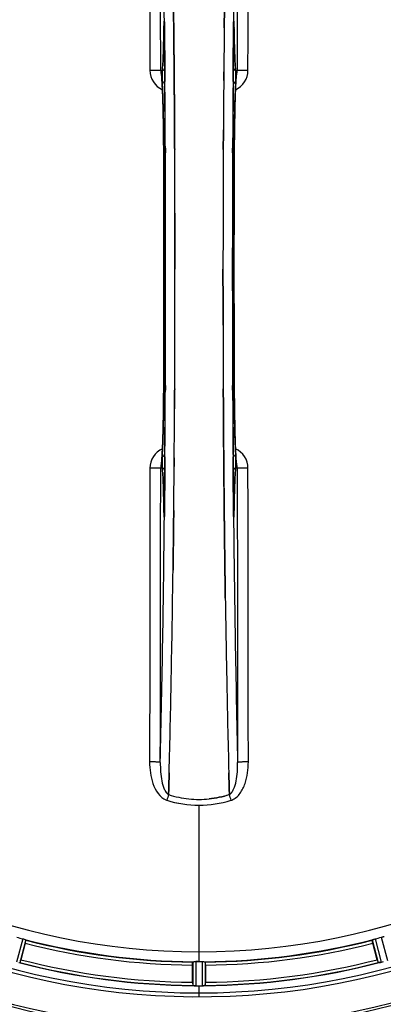
# Model space of a CAD drawing. Units: millimetres. Extents: x -1600 to 3213, y -785 to 2678.
# Drawn here: x 854 to 972, y -340 to -20 of the extents above; entities that cross this region are included whole.
import ezdxf

# ---------------------------------------------------------------- set-up
doc = ezdxf.new("R2010")
doc.units = ezdxf.units.MM
doc.header["$LTSCALE"] = 46.255
doc.header["$PDMODE"] = 3
doc.header["$PDSIZE"] = 0.3125
doc.layers.get('0').update_dxf_attribs({"linetype": 'CONTINUOUS'})
doc.layers.get('Defpoints').update_dxf_attribs({"linetype": 'CONTINUOUS'})
doc.layers.add('AM_5', color=3, linetype='CONTINUOUS', lineweight=25)
doc.layers.add('BEZUGSACHSEN', color=7, linetype='CONTINUOUS')
doc.layers.add('RUNDUNGEN', color=7, linetype='CONTINUOUS')
doc.styles.get("Standard").update_dxf_attribs({"font": 'txt', "width": 0.7})
doc.dimstyles.new('AM_DIN$0', dxfattribs={"dimtxt": 3.5, "dimasz": 2.5, "dimexe": 1, "dimexo": 1, "dimgap": 1.5, "dimtad": 1, "dimdsep": 46, "dimtxsty": 'STANDARD', "dimcen": 0, "dimclrd": 256, "dimclre": 256, "dimclrt": 2, "dimadec": 0, "dimazin": 2, "dimtp": 0.1, "dimtm": 0.1, "dimtfac": 0.71, "dimtdec": 3, "dimtmove": 0, "dimatfit": 3, "dimfxl": 1, "dimlwd": -1, "dimlwe": -1, "dimarcsym": 0})

# ---------------------------------------------------------------- blocks, each defined once
blk = doc.blocks.new('*D18')
at = {"layer": 'AM_5', "ltscale": 10, "transparency": 16777216}
for p, q in [((891.57, 269.72), (2052.51, 269.72)), ((2051.51, -442.28), (2051.51, 239.72)), ((891.57, -472.28), (2052.51, -472.28))]:
    blk.add_line(p, q, dxfattribs=at)
for points in [[(2046.51, 239.72), (2056.51, 239.72), (2051.51, 269.72)], [(2046.51, -442.28), (2056.51, -442.28), (2051.51, -472.28)]]:
    blk.add_solid(points, dxfattribs=at)
at = {"layer": 'Defpoints', "color": 0, "ltscale": 10, "transparency": 16777216}
for p in [(890.57, 269.72), (2051.51, 269.72), (890.57, -472.28)]:
    blk.add_point(p, dxfattribs=at)
at = {"layer": 'AM_5', "color": 2, "ltscale": 10, "transparency": 16777216, "insert": (2019.01, -95.87), "char_height": 35, "attachment_point": 5, "rotation": 90}
blk.add_mtext('742', dxfattribs=at)
blk = doc.blocks.new('*D19')
at = {"layer": 'AM_5', "ltscale": 10, "transparency": 16777216}
for p, q in [((-247.14, 404.69), (2162.15, 404.69)), ((2161.15, 374.69), (2161.15, -442.28)), ((891.57, -472.28), (2162.15, -472.28))]:
    blk.add_line(p, q, dxfattribs=at)
for points in [[(2156.15, 374.69), (2166.15, 374.69), (2161.15, 404.69)], [(2156.15, -442.28), (2166.15, -442.28), (2161.15, -472.28)]]:
    blk.add_solid(points, dxfattribs=at)
at = {"layer": 'Defpoints', "color": 0, "ltscale": 10, "transparency": 16777216}
for p in [(-248.14, 404.69), (890.57, -472.28), (2161.15, -472.28)]:
    blk.add_point(p, dxfattribs=at)
at = {"layer": 'AM_5', "color": 2, "ltscale": 10, "transparency": 16777216, "insert": (2128.65, -33.8), "char_height": 35, "attachment_point": 5, "rotation": 90}
blk.add_mtext('880', dxfattribs=at)

msp = doc.modelspace()

# ---------------------------------------------------------------- linework, layer by layer
at = {"color": 9, "linetype": 'Continuous'}
for p, q in [((901.343, -20.975), (901.346, -21.29)), ((901.346, -21.29), (901.354, -21.99)), ((901.354, -21.99), (901.366, -23.229)), ((923.781, -23.229), (923.793, -21.99)), ((923.793, -21.99), (923.8, -21.292)), ((923.8, -21.292), (923.804, -20.973)), ((901.098, -22.771), (901.09, -23.262)), ((901.312, -23.255), (901.311, -23.269)), ((923.836, -23.269), (923.835, -23.255)), ((924.057, -23.262), (924.049, -22.771)), ((901.496, -37.628), (901.501, -38.194)), ((901.501, -38.194), (901.517, -40.312)), ((923.63, -40.312), (923.646, -38.195)), ((923.646, -38.195), (923.65, -37.734)), ((901.107, -61.981), (901.109, -61.964)), ((901.653, -61.971), (901.661, -63.53)), ((923.486, -63.538), (923.493, -61.971)), ((924.038, -61.964), (924.04, -61.981)), ((901.109, -140.605), (901.107, -140.587)), ((901.661, -139.03), (901.653, -140.597)), ((923.493, -140.597), (923.486, -139.039)), ((924.04, -140.587), (924.038, -140.605)), ((901.517, -162.257), (901.501, -164.373)), ((923.646, -164.394), (923.63, -162.256)), ((901.501, -164.373), (901.497, -164.834)), ((923.651, -164.941), (923.646, -164.394)), ((901.09, -179.307), (901.098, -179.797)), ((901.312, -179.314), (901.311, -179.3)), ((901.346, -181.278), (901.343, -181.583)), ((901.354, -180.578), (901.346, -181.278)), ((901.366, -179.34), (901.354, -180.578)), ((923.793, -180.578), (923.781, -179.34)), ((923.8, -181.278), (923.793, -180.578)), ((923.804, -181.596), (923.8, -181.278)), ((923.835, -179.314), (923.836, -179.3)), ((924.049, -179.797), (924.057, -179.307)), ((912.573, -275.328), (912.573, -322.913)), ((855.36, -318.718), (853.369, -326.297)), ((856.312, -319.032), (854.354, -326.483)), ((968.835, -319.032), (970.793, -326.483)), ((969.787, -318.718), (971.778, -326.297)), ((971.742, -318.194), (973.807, -325.753)), ((912.573, -322.921), (912.573, -326.119)), ((910.561, -326.174), (910.523, -333.878)), ((911.561, -326.117), (911.523, -333.953)), ((913.586, -326.117), (913.624, -333.953)), ((914.586, -326.174), (914.624, -333.878)), ((912.573, -333.955), (912.573, -337.522))]:
    msp.add_line(p, q, dxfattribs=at)
at = {"color": 7, "linetype": 'Continuous'}
for p, q in [((901.307, -22.961), (901.311, -23.269)), ((904.376, -22.934), (904.371, -22.494)), ((904.371, -22.494), (904.376, -22.934)), ((904.516, -37.851), (904.511, -37.244)), ((904.511, -37.244), (904.516, -37.851)), ((904.533, -39.991), (904.516, -37.851)), ((904.516, -37.851), (904.533, -39.991)), ((924.805, -37.778), (924.814, -37.723)), ((904.653, -57.532), (904.644, -55.983)), ((904.644, -55.983), (904.653, -57.532)), ((920.503, -55.983), (920.494, -57.532)), ((920.494, -57.532), (920.502, -55.983)), ((904.777, -101.379), (904.777, -101.284)), ((920.37, -101.189), (920.37, -101.284)), ((904.644, -146.586), (904.653, -145.037)), ((904.653, -145.037), (904.644, -146.586)), ((920.494, -145.037), (920.503, -146.586)), ((920.503, -146.586), (920.494, -145.037)), ((920.614, -162.578), (920.631, -164.718)), ((920.631, -164.717), (920.614, -162.578)), ((900.342, -164.791), (900.332, -164.846)), ((920.636, -165.324), (920.631, -164.717)), ((920.631, -164.718), (920.636, -165.325)), ((920.771, -179.634), (920.776, -180.075)), ((920.776, -180.075), (920.771, -179.634)), ((904.246, -191.102), (904.242, -191.464)), ((904.245, -191.208), (904.246, -191.099)), ((920.899, -191.017), (920.9, -191.1)), ((920.9, -191.101), (920.899, -191.017)), ((921.129, -208.118), (921.114, -207.105)), ((921.114, -207.106), (921.129, -208.119)), ((902.71, -271.792), (902.754, -270.174)), ((902.754, -270.174), (902.71, -271.792)), ((902.796, -268.592), (902.754, -270.174)), ((902.754, -270.174), (902.796, -268.593)), ((922.351, -268.593), (922.393, -270.174)), ((922.393, -270.174), (922.351, -268.593)), ((922.393, -270.174), (922.436, -271.782)), ((922.436, -271.782), (922.393, -270.174)), ((902.708, -271.879), (902.71, -271.792)), ((902.71, -271.792), (902.708, -271.879)), ((922.436, -271.782), (922.439, -271.879)), ((922.439, -271.879), (922.436, -271.782)), ((856.126, -320.121), (854.687, -325.49)), ((970.46, -325.49), (969.021, -320.121)), ((910.458, -332.832), (910.458, -327.274)), ((911.899, -326.118), (911.561, -326.117)), ((912.236, -326.119), (911.899, -326.118)), ((914.688, -327.274), (914.688, -332.832)), ((911.523, -333.953), (911.873, -333.954)), ((912.924, -333.955), (913.274, -333.954)), ((913.274, -333.954), (913.624, -333.953))]:
    msp.add_line(p, q, dxfattribs=at)
for points in [[(901.252, -21.144), (901.257, -21.227), (901.263, -21.327), (901.268, -21.445), (901.274, -21.579), (901.28, -21.731), (901.285, -21.899), (901.291, -22.083), (901.295, -22.283), (901.3, -22.496), (901.304, -22.722), (901.307, -22.961)], [(923.836, -23.269), (923.841, -22.881), (923.844, -22.637), (923.849, -22.406), (923.854, -22.19), (923.859, -21.99), (923.864, -21.807), (923.87, -21.64), (923.876, -21.491), (923.882, -21.36), (923.889, -21.247), (923.895, -21.154)], [(923.895, -21.154), (923.9, -21.081), (923.905, -21.033), (923.907, -21.012)], [(900.391, -37.89), (900.345, -37.751), (900.325, -37.683), (900.323, -37.672)], [(900.323, -37.672), (900.323, -37.672), (900.329, -37.703)], [(900.329, -37.703), (900.341, -37.773), (900.357, -37.874), (900.375, -38.005), (900.395, -38.163), (900.416, -38.348), (900.438, -38.558), (900.461, -38.794), (900.484, -39.055), (900.508, -39.34), (900.531, -39.65), (900.555, -39.984)], [(924.593, -39.958), (924.622, -39.559), (924.651, -39.198), (924.679, -38.873), (924.706, -38.586), (924.732, -38.336), (924.757, -38.124), (924.779, -37.95), (924.799, -37.816), (924.805, -37.778)], [(924.814, -37.723), (924.823, -37.676), (924.823, -37.677), (924.806, -37.738), (924.762, -37.872), (924.745, -37.915)], [(900.555, -39.984), (900.579, -40.342), (900.603, -40.723), (900.627, -41.129), (900.651, -41.558), (900.675, -42.011), (900.698, -42.487), (900.721, -42.988)], [(924.448, -42.505), (924.477, -41.922), (924.506, -41.375), (924.535, -40.866), (924.564, -40.394), (924.593, -39.958)], [(900.721, -42.988), (900.744, -43.512), (900.767, -44.061), (900.789, -44.633), (900.811, -45.23), (900.832, -45.85), (900.853, -46.495), (900.873, -47.164), (900.893, -47.857), (900.912, -48.574), (900.931, -49.315), (900.949, -50.08), (900.967, -50.868), (900.983, -51.68), (900.999, -52.514), (901.015, -53.372), (901.029, -54.252), (901.042, -55.154), (901.055, -56.077), (901.066, -57.021), (901.077, -57.985), (901.086, -58.969), (901.094, -59.972), (901.101, -60.993), (901.107, -61.981)], [(923.986, -74.355), (924.041, -61.796), (924.049, -60.528), (924.058, -59.285), (924.069, -58.068), (924.082, -56.879), (924.097, -55.719), (924.113, -54.59), (924.13, -53.494), (924.149, -52.431), (924.169, -51.401), (924.19, -50.408), (924.212, -49.45), (924.236, -48.528), (924.26, -47.644), (924.285, -46.797), (924.31, -45.987), (924.337, -45.215), (924.364, -44.481), (924.392, -43.785), (924.42, -43.126), (924.448, -42.505)], [(901.107, -61.981), (901.161, -74.355), (901.196, -87.826), (901.207, -101.331), (901.196, -114.836), (901.16, -128.308)], [(924.04, -140.587), (923.987, -128.308), (923.951, -114.836), (923.939, -101.331), (923.951, -87.826), (923.986, -74.355)], [(901.16, -128.308), (901.106, -140.772), (901.098, -142.04), (901.089, -143.283), (901.077, -144.5), (901.065, -145.69), (901.05, -146.849), (901.034, -147.978), (901.017, -149.074), (900.998, -150.138), (900.978, -151.167), (900.957, -152.16), (900.935, -153.118), (900.911, -154.04), (900.887, -154.924), (900.862, -155.772), (900.836, -156.581), (900.81, -157.353), (900.783, -158.087), (900.755, -158.784), (900.727, -159.442), (900.699, -160.063)], [(924.425, -159.567), (924.402, -159.043), (924.38, -158.494), (924.358, -157.922), (924.336, -157.325), (924.315, -156.705), (924.294, -156.06), (924.273, -155.392), (924.253, -154.699), (924.234, -153.983), (924.215, -153.242), (924.197, -152.478), (924.18, -151.691), (924.163, -150.88), (924.147, -150.046), (924.132, -149.189), (924.118, -148.31), (924.105, -147.409), (924.092, -146.487), (924.081, -145.544), (924.07, -144.58), (924.061, -143.597), (924.053, -142.595), (924.045, -141.574), (924.04, -140.587)], [(924.591, -162.575), (924.567, -162.216), (924.543, -161.834), (924.519, -161.428), (924.495, -160.998), (924.472, -160.545), (924.448, -160.068), (924.425, -159.567)], [(900.554, -162.61), (900.525, -163.009), (900.496, -163.37), (900.468, -163.695), (900.441, -163.982), (900.415, -164.232), (900.39, -164.444), (900.368, -164.619), (900.348, -164.753), (900.342, -164.791)], [(900.699, -160.063), (900.67, -160.646), (900.641, -161.193), (900.612, -161.702), (900.583, -162.174), (900.554, -162.61)], [(924.818, -164.865), (924.805, -164.794), (924.79, -164.692), (924.771, -164.56), (924.752, -164.401), (924.73, -164.215), (924.708, -164.004), (924.685, -163.768), (924.662, -163.506), (924.639, -163.22), (924.615, -162.91), (924.591, -162.575)], [(900.332, -164.846), (900.324, -164.892), (900.324, -164.891), (900.341, -164.829), (900.385, -164.696), (900.402, -164.654)], [(924.755, -164.678), (924.803, -164.818), (924.822, -164.886), (924.824, -164.897)], [(924.824, -164.897), (924.824, -164.896), (924.818, -164.865)], [(901.249, -181.461), (901.244, -181.514), (901.241, -181.544)], [(901.311, -179.3), (901.307, -179.667), (901.303, -179.888), (901.299, -180.098), (901.295, -180.295), (901.291, -180.48), (901.286, -180.651), (901.281, -180.809), (901.276, -180.955), (901.27, -181.086), (901.265, -181.203), (901.259, -181.305), (901.254, -181.391), (901.249, -181.461)], [(923.899, -181.473), (923.894, -181.403), (923.888, -181.314), (923.882, -181.207), (923.877, -181.084), (923.871, -180.943), (923.865, -180.786), (923.86, -180.613), (923.855, -180.425), (923.85, -180.222), (923.846, -180.004), (923.842, -179.773), (923.838, -179.529), (923.836, -179.3)], [(923.907, -181.557), (923.907, -181.554), (923.904, -181.526), (923.899, -181.473)]]:
    msp.add_lwpolyline(points, dxfattribs=at)
for centre, radius, start, end in [((912.573, -101.284), 247.056, 15, 345), ((912.573, -101.284), 236.237, 0.97018, 359.02982), ((912.573, -101.284), 235, 0.97529, 90), ((912.573, -101.284), 221.628, 90, 270), ((912.573, -101.284), 221.635, 270, 89.97567), ((912.573, -101.284), 221.628, 270, 90), ((-7085.453, -101.284), 7987.146, 359.4402481, 0.5597517), ((8043.614, -97.203), 7123.231, 179.4026184, 179.5177128), ((7985.292, -96.66), 7064.905, 179.4020878, 179.5181367), ((8910.6, -101.284), 7987.146, 179.4402483, 180.5597519), ((921.531, -36.6), 3.476, 341.32519, 349.56136), ((921.551, -36.605), 3.456, 349.58477, 359.77945), ((8323.249, -99.465), 7402.874, 179.5396888, 179.6634594), ((8300.132, -99.267), 7379.756, 179.5397792, 179.6639419), ((-6771.782, -100.995), 7676.558, 0.1335155, 0.2877496), ((-6763.243, -100.922), 7668.02, 0.1331148, 0.2875212), ((8759.725, -101.452), 7839.355, 179.7149037, 179.9987751), ((8634.218, -101.154), 7713.848, 179.712475, 180.0002646), ((-6934.578, -101.117), 7839.355, 359.7149037, 359.9987751), ((-6809.071, -101.415), 7713.848, 359.712475, 0.0002646), ((912.573, -101.284), 235, 270, 359.02471), ((8596.932, -101.573), 7676.562, 180.1335156, 180.2877422), ((8588.397, -101.647), 7668.026, 180.1331149, 180.2875138), ((-6498.101, -103.103), 7402.873, 359.5396888, 359.6634581), ((-6474.983, -103.301), 7379.755, 359.5397792, 359.6639406), ((903.596, -165.963), 3.456, 169.58283, 179.7774), ((903.616, -165.968), 3.477, 161.31496, 169.55936), ((-6218.468, -105.366), 7123.23, 359.4026183, 359.5177128), ((-6160.145, -105.909), 7064.905, 359.4020876, 359.5181367), ((-5141.16, -118.703), 6045.839, 358.9063475, 359.2391873), ((-4956.738, -121.692), 5861.394, 358.9012147, 359.2444667), ((6714.873, -122.96), 5794.37, 180.8420887, 181.0992612), ((6799.193, -121.524), 5878.702, 180.8440136, 181.0974858), ((-3863.37, -143.347), 4767.812, 358.539943, 358.909437), ((-4054.305, -139.183), 4958.791, 358.548069, 358.903248), ((5887.679, -138.914), 4967.022, 181.098323, 181.452649), ((5637.313, -144.575), 4716.594, 181.087863, 181.460992), ((912.902, -240.146), 33.33, 252.18946, 258.04123), ((913.019, -239.697), 33.794, 252.23368, 258.0037), ((912.648, -241.307), 32.142, 258.05545, 264.01214), ((912.638, -241.368), 32.08, 258.04975, 264.01799), ((912.576, -241.92), 31.525, 264.02589, 269.99568), ((912.565, -242.13), 31.314, 264.00478, 270.0148), ((912.57, -241.885), 31.56, 270.00656, 275.95902), ((912.577, -242.042), 31.403, 269.99367, 275.9759), ((911.458, -105.446), 220.526, 254.73697, 255.26303), ((912.573, -101.284), 225, 255.52733, 269.46563), ((912.573, -101.284), 225, 270.53437, 284.47267), ((913.689, -105.446), 220.526, 284.73697, 285.26303), ((828.065, -318.357), 27.561, 344.44724, 345.00171), ((997.082, -318.357), 27.561, 194.99829, 195.55276), ((912.573, -101.284), 232.558, 255.51011, 269.48297), ((912.573, -101.284), 224.835, 269.73949, 270.26051), ((912.573, -105.579), 220.541, 269.91233, 270.08767), ((912.573, -105.584), 220.535, 270.08767, 270.26302), ((912.573, -101.284), 232.558, 270.51703, 284.48989), ((970.06, -319.757), 6.761, 281.6184, 283.63121), ((970.046, -319.642), 6.876, 283.51913, 284.66942), ((969.74, -318.46), 8.098, 283.66883, 284.57655), ((910.253, -92.578), 241.681, 284.74816, 284.91417), ((935.174, -332.851), 24.715, 179.95632, 181.11446), ((910.124, -342.818), 8.928, 85.48442, 86.00918), ((911.557, -327.184), 6.769, 266.61977, 268.65782), ((911.583, -325.834), 8.119, 268.69325, 269.57573), ((912.573, -101.284), 232.671, 269.73881, 270.26119), ((912.573, -96.318), 237.637, 269.83116, 270.08442), ((913.592, -326.904), 7.049, 270.34197, 271.5511), ((913.594, -326.939), 7.014, 271.54128, 272.70065), ((914.176, -330.897), 3.022, 273.96292, 275.30279), ((889.973, -332.851), 24.715, 358.88554, 0.04368)]:
    msp.add_arc(centre, radius, start, end, dxfattribs=at)
at = {"color": 9, "linetype": 'Continuous'}
for centre, radius, start, end in [((912.573, -101.284), 246.237, 15, 345), ((-4785.352, -75.665), 5686.958, 0.551003, 1.355735), ((7047.079, -82.93), 6123.589, 178.6729557, 179.4202852), ((968.191, -23.761), 67.101, 178.61032, 179.15451), ((852.825, -23.843), 71.233, 0.86171, 1.38267), ((815.902, -24.09), 85.414, 0.56, 1.03367), ((1009.477, -24.093), 85.646, 178.97518, 179.43955), ((903.616, -36.682), 6.956, 180.10026, 245.39785), ((921.531, -36.682), 6.956, 294.60941, 359.89975), ((-6801.226, -99.562), 7702.971, 0.2796103, 0.4407167), ((8692.339, -99.977), 7768.938, 179.5599671, 179.7197052), ((-6790.299, -101.284), 7691.509, 359.7070906, 0.2929094), ((-6738.439, -101.284), 7639.658, 359.7047447, 0.2952552), ((-7153.96, -101.284), 8055.709, 359.7315324, 0.2685262), ((8979.107, -101.284), 8055.709, 179.7315324, 180.2685262), ((8563.583, -101.284), 7639.655, 179.7047446, 180.2952554), ((8615.446, -101.284), 7691.509, 179.7070906, 180.2929094), ((-6867.192, -102.591), 7768.938, 359.5599671, 359.7197052), ((8626.373, -103.006), 7702.971, 180.2796105, 180.4407167), ((903.616, -165.886), 6.956, 114.60942, 179.89975), ((921.531, -165.886), 6.956, 0.10026, 65.39801), ((-5222.134, -119.635), 6123.79, 358.6729662, 359.4203828), ((972.231, -178.728), 71.142, 180.86143, 181.38459), ((815.749, -178.477), 85.567, 358.97194, 359.4398), ((6610.46, -126.904), 5686.92, 180.551031, 181.355736), ((1009.247, -178.479), 85.416, 180.5599, 181.0336), ((856.972, -178.807), 67.084, 358.61198, 359.15463), ((903.364, -269.737), 4.172, 250.58468, 252.48468), ((1105.435, -337.051), 212.946, 162.17866, 162.69858), ((741.586, -330.128), 190.002, 17.27003, 17.85273), ((921.792, -269.765), 4.144, 287.51748, 289.84352), ((912.573, -101.284), 224.863, 255.43459, 269.55904), ((912.573, -101.284), 224.863, 270.44096, 284.56541), ((912.573, -101.284), 226, 255.5362, 269.4638), ((912.573, -101.284), 226, 270.5362, 284.4638), ((912.573, -101.284), 231.557, 255.52333, 269.47667), ((912.573, -101.284), 231.557, 270.52333, 284.47667), ((912.573, -101.284), 232.635, 255.44372, 269.54984), ((912.573, -101.284), 232.635, 270.45016, 284.55628)]:
    msp.add_arc(centre, radius, start, end, dxfattribs=at)
for points, knots in [([(896.535, 58.699), (896.55, 50.753), (896.605, 18.956), (896.643, -12.842), (896.661, -36.695)], [0, 0, 0, 0, 0.2498807, 1, 1, 1, 1]), ([(900.14, -36.619), (900.134, -28.656), (900.105, 3.179), (900.059, 35.014), (900.014, 58.887)], [0, 0, 0, 0, 0.2501044, 1, 1, 1, 1]), ([(925.133, 58.887), (925.118, 50.932), (925.062, 19.097), (925.025, -12.738), (925.007, -36.619)], [0, 0, 0, 0, 0.2498808, 1, 1, 1, 1]), ([(928.486, -36.695), (928.492, -28.742), (928.521, 3.056), (928.567, 34.854), (928.612, 58.699)], [0, 0, 0, 0, 0.2501045, 1, 1, 1, 1]), ([(901.25, -21.062), (901.247, -21.023), (901.242, -20.952), (901.234, -20.862), (901.223, -20.79), (901.217, -20.754), (901.204, -20.719), (901.185, -20.745), (901.183, -20.78), (901.17, -20.844), (901.163, -20.931), (901.149, -21.095), (901.136, -21.353), (901.121, -21.719), (901.114, -21.988), (901.11, -22.134)], [0, 0, 0, 0, 0.0663522, 0.1195086, 0.158693, 0.1834918, 0.1942918, 0.2024246, 0.2241642, 0.2602655, 0.3103545, 0.3741186, 0.5405319, 0.7512687, 1, 1, 1, 1]), ([(901.302, -22.549), (901.299, -22.398), (901.288, -21.902), (901.274, -21.406), (901.25, -21.062)], [0, 0, 0, 0, 0.3041648, 1, 1, 1, 1]), ([(923.898, -21.05), (923.891, -21.144), (923.864, -21.647), (923.852, -22.151), (923.845, -22.561)], [0, 0, 0, 0, 0.1867832, 1, 1, 1, 1]), ([(924.037, -22.124), (924.033, -21.98), (924.026, -21.713), (924.011, -21.35), (923.998, -21.095), (923.984, -20.932), (923.976, -20.846), (923.965, -20.781), (923.961, -20.746), (923.944, -20.718), (923.93, -20.751), (923.925, -20.786), (923.914, -20.855), (923.906, -20.944), (923.9, -21.012), (923.898, -21.05)], [0, 0, 0, 0, 0.2490994, 0.4603094, 0.6273575, 0.6915313, 0.7420972, 0.7787495, 0.8011142, 0.8097958, 0.8199484, 0.8439388, 0.8822555, 0.9345337, 1, 1, 1, 1]), ([(901.09, -23.262), (901.051, -25.681), (900.957, -29.845), (900.791, -34.008), (900.671, -35.749)], [0, 0, 0, 0, 0.5809201, 1, 1, 1, 1]), ([(901.098, -22.771), (901.099, -22.796), (901.129, -22.911), (901.226, -22.996), (901.303, -23.047)], [0, 0, 0, 0, 0.2107761, 1, 1, 1, 1]), ([(901.366, -23.229), (901.378, -24.421), (901.425, -29.221), (901.467, -34.021), (901.496, -37.628)], [0, 0, 0, 0, 0.2485201, 1, 1, 1, 1]), ([(923.65, -37.734), (923.66, -36.519), (923.7, -31.683), (923.745, -26.848), (923.781, -23.229)], [0, 0, 0, 0, 0.2514227, 1, 1, 1, 1]), ([(924.049, -22.771), (924.047, -22.796), (924.018, -22.911), (923.921, -22.996), (923.844, -23.047)], [0, 0, 0, 0, 0.2107772, 1, 1, 1, 1]), ([(924.476, -35.749), (924.356, -34.008), (924.19, -29.845), (924.096, -25.681), (924.057, -23.262)], [0, 0, 0, 0, 0.4190799, 1, 1, 1, 1]), ([(896.661, -36.694), (897.096, -36.693), (897.728, -36.691), (898.534, -36.681), (899.05, -36.673), (899.477, -36.659), (899.804, -36.654), (900.008, -36.63), (900.115, -36.634), (900.14, -36.619)], [0, 0, 0, 0, 0.3749845, 0.5449758, 0.6948453, 0.8193951, 0.9136699, 0.9745053, 1, 1, 1, 1]), ([(900.383, -37.85), (900.352, -37.574), (900.307, -37.21), (900.214, -36.802), (900.169, -36.665), (900.14, -36.619)], [0, 0, 0, 0, 0.6614354, 0.8707348, 1, 1, 1, 1]), ([(900.484, -38.887), (900.476, -38.792), (900.446, -38.445), (900.412, -38.1), (900.383, -37.85)], [0, 0, 0, 0, 0.2765672, 1, 1, 1, 1]), ([(900.671, -35.749), (900.64, -36.204), (900.615, -37.303), (900.607, -38.401), (900.609, -39.043)], [0, 0, 0, 0, 0.4150541, 1, 1, 1, 1]), ([(900.671, -35.749), (900.675, -35.974), (900.833, -36.442), (901.213, -36.747), (901.429, -36.849)], [0, 0, 0, 0, 0.4855612, 1, 1, 1, 1]), ([(923.718, -36.849), (923.933, -36.747), (924.313, -36.442), (924.472, -35.974), (924.476, -35.749)], [0, 0, 0, 0, 0.5144386, 1, 1, 1, 1]), ([(924.538, -39.018), (924.54, -38.38), (924.532, -37.291), (924.507, -36.2), (924.476, -35.749)], [0, 0, 0, 0, 0.5851678, 1, 1, 1, 1]), ([(924.763, -37.853), (924.754, -37.93), (924.716, -38.276), (924.685, -38.623), (924.662, -38.893)], [0, 0, 0, 0, 0.2233131, 1, 1, 1, 1]), ([(925.007, -36.619), (924.978, -36.665), (924.932, -36.802), (924.84, -37.211), (924.795, -37.576), (924.763, -37.853)], [0, 0, 0, 0, 0.1292073, 0.3384895, 1, 1, 1, 1]), ([(925.007, -36.619), (925.032, -36.634), (925.139, -36.63), (925.342, -36.654), (925.67, -36.659), (926.096, -36.673), (926.613, -36.681), (927.419, -36.691), (928.051, -36.693), (928.486, -36.694)], [0, 0, 0, 0, 0.0254947, 0.0863301, 0.1806049, 0.3051547, 0.4550242, 0.6250155, 1, 1, 1, 1]), ([(901.109, -61.964), (901.085, -57.334), (901.008, -50.913), (900.751, -43.221), (900.59, -40.159), (900.484, -38.887)], [0, 0, 0, 0, 0.6016383, 0.8342522, 1, 1, 1, 1]), ([(900.609, -39.043), (900.61, -39.276), (900.618, -40.063), (900.632, -40.849), (900.661, -41.402)], [0, 0, 0, 0, 0.2966368, 1, 1, 1, 1]), ([(901.456, -40.357), (901.236, -40.449), (900.843, -40.725), (900.666, -41.184), (900.661, -41.402)], [0, 0, 0, 0, 0.5233761, 1, 1, 1, 1]), ([(900.661, -41.402), (900.818, -44.354), (901.013, -51.192), (901.098, -58.032), (901.118, -61.916)], [0, 0, 0, 0, 0.4321211, 1, 1, 1, 1]), ([(924.486, -41.402), (924.481, -41.184), (924.304, -40.725), (923.911, -40.449), (923.691, -40.357)], [0, 0, 0, 0, 0.476624, 1, 1, 1, 1]), ([(924.029, -61.916), (924.049, -58.032), (924.133, -51.192), (924.329, -44.354), (924.486, -41.402)], [0, 0, 0, 0, 0.5678789, 1, 1, 1, 1]), ([(924.662, -38.893), (924.557, -40.165), (924.395, -43.227), (924.139, -50.917), (924.062, -57.335), (924.038, -61.964)], [0, 0, 0, 0, 0.1658322, 0.3984643, 1, 1, 1, 1]), ([(924.486, -41.402), (924.494, -41.249), (924.525, -40.455), (924.535, -39.66), (924.538, -39.018)], [0, 0, 0, 0, 0.192668, 1, 1, 1, 1]), ([(901.587, -61.767), (901.473, -61.783), (901.333, -61.813), (901.13, -61.866), (901.118, -61.916)], [0, 0, 0, 0, 0.6892617, 1, 1, 1, 1]), ([(924.029, -61.916), (924.017, -61.866), (923.814, -61.813), (923.674, -61.783), (923.56, -61.767)], [0, 0, 0, 0, 0.3107382, 1, 1, 1, 1]), ([(900.485, -163.675), (900.59, -162.404), (900.752, -159.341), (901.008, -151.652), (901.085, -145.233), (901.109, -140.605)], [0, 0, 0, 0, 0.1658318, 0.3984646, 1, 1, 1, 1]), ([(901.118, -140.653), (901.098, -144.537), (901.013, -151.376), (900.818, -158.215), (900.661, -161.167)], [0, 0, 0, 0, 0.5678794, 1, 1, 1, 1]), ([(901.587, -140.801), (901.473, -140.786), (901.333, -140.756), (901.13, -140.703), (901.118, -140.653)], [0, 0, 0, 0, 0.6892618, 1, 1, 1, 1]), ([(924.029, -140.653), (924.017, -140.703), (923.814, -140.756), (923.674, -140.786), (923.56, -140.801)], [0, 0, 0, 0, 0.3107383, 1, 1, 1, 1]), ([(924.486, -161.167), (924.329, -158.215), (924.133, -151.376), (924.049, -144.537), (924.029, -140.653)], [0, 0, 0, 0, 0.4321206, 1, 1, 1, 1]), ([(924.038, -140.605), (924.061, -145.235), (924.139, -151.656), (924.395, -159.347), (924.557, -162.41), (924.663, -163.681)], [0, 0, 0, 0, 0.601638, 0.8342526, 1, 1, 1, 1]), ([(900.661, -161.167), (900.653, -161.32), (900.622, -162.114), (900.612, -162.909), (900.609, -163.55)], [0, 0, 0, 0, 0.1931417, 1, 1, 1, 1]), ([(900.661, -161.167), (900.666, -161.384), (900.843, -161.843), (901.236, -162.119), (901.456, -162.211)], [0, 0, 0, 0, 0.476624, 1, 1, 1, 1]), ([(924.486, -161.167), (924.481, -161.384), (924.304, -161.843), (923.911, -162.119), (923.691, -162.211)], [0, 0, 0, 0, 0.4766239, 1, 1, 1, 1]), ([(924.537, -163.526), (924.536, -163.293), (924.529, -162.507), (924.515, -161.72), (924.486, -161.167)], [0, 0, 0, 0, 0.2953152, 1, 1, 1, 1]), ([(896.661, -165.874), (896.655, -173.827), (896.626, -205.625), (896.58, -237.422), (896.535, -261.267)], [0, 0, 0, 0, 0.2501045, 1, 1, 1, 1]), ([(900.14, -165.95), (900.115, -165.934), (900.008, -165.939), (899.804, -165.915), (899.477, -165.909), (899.05, -165.896), (898.534, -165.888), (897.728, -165.878), (897.096, -165.875), (896.661, -165.875)], [0, 0, 0, 0, 0.0254947, 0.0863301, 0.1806049, 0.3051547, 0.4550242, 0.6250155, 1, 1, 1, 1]), ([(900.014, -261.456), (900.029, -253.501), (900.085, -221.666), (900.122, -189.83), (900.14, -165.95)], [0, 0, 0, 0, 0.2498808, 1, 1, 1, 1]), ([(900.14, -165.95), (900.169, -165.904), (900.215, -165.767), (900.307, -165.358), (900.352, -164.992), (900.384, -164.716)], [0, 0, 0, 0, 0.1291272, 0.3383263, 1, 1, 1, 1]), ([(900.384, -164.716), (900.393, -164.639), (900.431, -164.292), (900.462, -163.945), (900.485, -163.675)], [0, 0, 0, 0, 0.2233536, 1, 1, 1, 1]), ([(900.609, -163.55), (900.607, -164.19), (900.615, -165.279), (900.64, -166.369), (900.671, -166.819)], [0, 0, 0, 0, 0.586446, 1, 1, 1, 1]), ([(901.429, -165.72), (901.213, -165.822), (900.833, -166.126), (900.675, -166.594), (900.671, -166.819)], [0, 0, 0, 0, 0.5144386, 1, 1, 1, 1]), ([(901.497, -164.834), (901.487, -166.05), (901.447, -170.885), (901.402, -175.72), (901.366, -179.34)], [0, 0, 0, 0, 0.2514227, 1, 1, 1, 1]), ([(923.781, -179.34), (923.769, -178.147), (923.722, -173.347), (923.68, -168.548), (923.651, -164.941)], [0, 0, 0, 0, 0.2485201, 1, 1, 1, 1]), ([(923.718, -165.72), (923.933, -165.822), (924.313, -166.126), (924.472, -166.594), (924.476, -166.819)], [0, 0, 0, 0, 0.5144388, 1, 1, 1, 1]), ([(924.476, -166.819), (924.507, -166.366), (924.532, -165.267), (924.54, -164.169), (924.537, -163.526)], [0, 0, 0, 0, 0.4137736, 1, 1, 1, 1]), ([(924.663, -163.681), (924.671, -163.777), (924.701, -164.123), (924.735, -164.469), (924.763, -164.718)], [0, 0, 0, 0, 0.2765214, 1, 1, 1, 1]), ([(924.763, -164.718), (924.795, -164.994), (924.84, -165.359), (924.932, -165.767), (924.978, -165.904), (925.007, -165.95)], [0, 0, 0, 0, 0.661602, 0.8708173, 1, 1, 1, 1]), ([(928.486, -165.875), (928.051, -165.875), (927.419, -165.878), (926.613, -165.888), (926.096, -165.896), (925.67, -165.909), (925.342, -165.915), (925.139, -165.939), (925.032, -165.934), (925.007, -165.95)], [0, 0, 0, 0, 0.3749845, 0.5449758, 0.6948453, 0.8193951, 0.9136699, 0.9745053, 1, 1, 1, 1]), ([(925.007, -165.95), (925.013, -173.912), (925.041, -205.747), (925.088, -237.583), (925.133, -261.456)], [0, 0, 0, 0, 0.2501044, 1, 1, 1, 1]), ([(928.612, -261.267), (928.597, -253.322), (928.541, -221.524), (928.504, -189.726), (928.486, -165.874)], [0, 0, 0, 0, 0.2498807, 1, 1, 1, 1]), ([(900.671, -166.819), (900.791, -168.561), (900.957, -172.723), (901.051, -176.887), (901.09, -179.307)], [0, 0, 0, 0, 0.4190801, 1, 1, 1, 1]), ([(924.057, -179.307), (924.096, -176.887), (924.19, -172.723), (924.356, -168.561), (924.476, -166.819)], [0, 0, 0, 0, 0.5809199, 1, 1, 1, 1]), ([(901.11, -180.447), (901.114, -180.59), (901.121, -180.856), (901.136, -181.218), (901.149, -181.473), (901.163, -181.637), (901.17, -181.723), (901.182, -181.788), (901.185, -181.822), (901.203, -181.85), (901.217, -181.817), (901.222, -181.782), (901.233, -181.713), (901.241, -181.624), (901.247, -181.555), (901.249, -181.517)], [0, 0, 0, 0, 0.2482026, 0.4593003, 0.6262316, 0.6907456, 0.7413605, 0.7779214, 0.800247, 0.8088983, 0.8190845, 0.8430524, 0.8814851, 0.9341123, 1, 1, 1, 1]), ([(901.303, -179.521), (901.286, -179.532), (901.228, -179.574), (901.175, -179.625), (901.146, -179.668)], [0, 0, 0, 0, 0.2788239, 1, 1, 1, 1]), ([(901.249, -181.517), (901.256, -181.424), (901.283, -180.923), (901.295, -180.421), (901.302, -180.012)], [0, 0, 0, 0, 0.1860213, 1, 1, 1, 1]), ([(923.844, -179.521), (923.861, -179.532), (923.919, -179.574), (923.972, -179.625), (924.001, -179.668)], [0, 0, 0, 0, 0.2788314, 1, 1, 1, 1]), ([(923.845, -180.02), (923.848, -180.172), (923.859, -180.67), (923.873, -181.168), (923.897, -181.512)], [0, 0, 0, 0, 0.3056659, 1, 1, 1, 1]), ([(923.897, -181.512), (923.9, -181.551), (923.905, -181.621), (923.914, -181.711), (923.924, -181.781), (923.93, -181.816), (923.944, -181.85), (923.962, -181.822), (923.965, -181.787), (923.977, -181.722), (923.984, -181.635), (923.998, -181.47), (924.011, -181.212), (924.026, -180.846), (924.033, -180.577), (924.037, -180.432)], [0, 0, 0, 0, 0.0660103, 0.1187706, 0.1573339, 0.1814085, 0.1916594, 0.2002378, 0.2225064, 0.25903, 0.3096291, 0.3741368, 0.5410287, 0.7520201, 1, 1, 1, 1]), ([(896.535, -261.267), (896.533, -262.456), (896.697, -264.856), (897.704, -269.334), (899.799, -272.905), (901.977, -273.672)], [0, 0, 0, 0, 0.2536289, 0.5072003, 1, 1, 1, 1]), ([(900.014, -261.456), (899.997, -261.429), (899.878, -261.415), (899.683, -261.375), (899.35, -261.35), (898.926, -261.322), (898.409, -261.3), (897.603, -261.276), (896.97, -261.268), (896.535, -261.267)], [0, 0, 0, 0, 0.0270922, 0.0884027, 0.182748, 0.3071215, 0.4566434, 0.6261635, 1, 1, 1, 1]), ([(900.014, -261.456), (900.003, -262.474), (900.059, -264.484), (900.432, -267.394), (901.043, -269.665), (901.837, -271.157), (902.395, -271.723), (902.708, -271.879)], [0, 0, 0, 0, 0.2754803, 0.5433275, 0.7937722, 0.9052868, 1, 1, 1, 1]), ([(922.439, -271.879), (922.751, -271.723), (923.306, -271.16), (924.102, -269.674), (924.716, -267.405), (925.084, -264.492), (925.144, -262.477), (925.133, -261.456)], [0, 0, 0, 0, 0.0943607, 0.2054303, 0.455396, 0.7237544, 1, 1, 1, 1]), ([(923.198, -273.662), (924.298, -273.266), (925.693, -271.977), (926.878, -269.952), (927.793, -267.75), (928.451, -264.837), (928.614, -262.457), (928.612, -261.267)], [0, 0, 0, 0, 0.2470381, 0.3724552, 0.4976835, 0.7487132, 1, 1, 1, 1]), ([(928.612, -261.267), (928.177, -261.268), (927.544, -261.276), (926.738, -261.3), (926.221, -261.322), (925.796, -261.35), (925.464, -261.375), (925.268, -261.415), (925.15, -261.429), (925.133, -261.456)], [0, 0, 0, 0, 0.3738365, 0.5433566, 0.6928785, 0.817252, 0.9115973, 0.9729078, 1, 1, 1, 1])]:
    msp.add_open_spline(points, degree=3, knots=knots, dxfattribs=at)
at = {"color": 7, "linetype": 'Continuous'}
for points, knots in [([(904.371, -22.494), (904.365, -21.904), (904.34, -19.552), (904.314, -17.2), (904.293, -15.438)], [0, 0, 0, 0, 0.2508536, 1, 1, 1, 1]), ([(920.853, -15.437), (920.846, -16.06), (920.818, -18.559), (920.791, -21.058), (920.771, -22.935)], [0, 0, 0, 0, 0.2490791, 1, 1, 1, 1]), ([(904.511, -37.244), (904.505, -36.561), (904.482, -33.837), (904.457, -31.113), (904.437, -29.072)], [0, 0, 0, 0, 0.250741, 1, 1, 1, 1]), ([(904.616, -51.417), (904.61, -50.462), (904.584, -46.654), (904.556, -42.845), (904.533, -39.991)], [0, 0, 0, 0, 0.2507287, 1, 1, 1, 1]), ([(904.533, -39.991), (904.541, -40.94), (904.571, -44.749), (904.598, -48.558), (904.616, -51.418)], [0, 0, 0, 0, 0.2492285, 1, 1, 1, 1]), ([(920.531, -151.151), (920.537, -152.106), (920.562, -155.915), (920.591, -159.724), (920.614, -162.578)], [0, 0, 0, 0, 0.2507287, 1, 1, 1, 1]), ([(920.614, -162.578), (920.606, -161.628), (920.576, -157.819), (920.549, -154.011), (920.531, -151.151)], [0, 0, 0, 0, 0.2492285, 1, 1, 1, 1]), ([(920.636, -165.325), (920.642, -166.008), (920.665, -168.732), (920.69, -171.456), (920.71, -173.497)], [0, 0, 0, 0, 0.250741, 1, 1, 1, 1]), ([(904.293, -187.131), (904.301, -186.509), (904.329, -184.01), (904.356, -181.51), (904.376, -179.634)], [0, 0, 0, 0, 0.2490791, 1, 1, 1, 1]), ([(920.776, -180.075), (920.782, -180.665), (920.807, -183.017), (920.833, -185.369), (920.853, -187.13)], [0, 0, 0, 0, 0.2508536, 1, 1, 1, 1]), ([(904.146, -198.981), (904.155, -198.337), (904.189, -195.746), (904.222, -193.154), (904.245, -191.208)], [0, 0, 0, 0, 0.2488511, 1, 1, 1, 1]), ([(904.242, -191.464), (904.234, -192.093), (904.204, -194.599), (904.171, -197.104), (904.146, -198.981)], [0, 0, 0, 0, 0.2508986, 1, 1, 1, 1]), ([(920.9, -191.1), (920.908, -191.76), (920.941, -194.387), (920.974, -197.014), (921.001, -198.981)], [0, 0, 0, 0, 0.2511565, 1, 1, 1, 1]), ([(921.001, -198.982), (920.992, -198.327), (920.957, -195.701), (920.924, -193.074), (920.9, -191.101)], [0, 0, 0, 0, 0.2490469, 1, 1, 1, 1]), ([(921.001, -198.981), (921.01, -199.662), (921.046, -202.37), (921.084, -205.078), (921.114, -207.106)], [0, 0, 0, 0, 0.251219, 1, 1, 1, 1]), ([(921.114, -207.105), (921.104, -206.431), (921.065, -203.723), (921.028, -201.016), (921.001, -198.982)], [0, 0, 0, 0, 0.2489074, 1, 1, 1, 1]), ([(855.36, -318.718), (855.422, -318.734), (855.645, -318.797), (855.866, -318.87), (856.026, -318.92)], [0, 0, 0, 0, 0.2754134, 1, 1, 1, 1]), ([(856.026, -318.92), (856.096, -318.942), (856.189, -318.971), (856.277, -319.012), (856.309, -319.024), (856.312, -319.032)], [0, 0, 0, 0, 0.7140806, 0.9131097, 1, 1, 1, 1]), ([(856.126, -320.121), (856.159, -319.998), (856.218, -319.771), (856.286, -319.499), (856.323, -319.326), (856.346, -319.231), (856.346, -319.186), (856.357, -319.148), (856.351, -319.147)], [0, 0, 0, 0, 0.381637, 0.7061671, 0.8303182, 0.922474, 0.9795357, 1, 1, 1, 1]), ([(969.021, -320.121), (968.988, -319.998), (968.929, -319.771), (968.861, -319.499), (968.824, -319.326), (968.801, -319.231), (968.8, -319.186), (968.789, -319.148), (968.796, -319.147)], [0, 0, 0, 0, 0.381637, 0.7061671, 0.8303182, 0.922474, 0.9795357, 1, 1, 1, 1]), ([(968.835, -319.032), (968.838, -319.024), (968.87, -319.012), (968.958, -318.971), (969.051, -318.942), (969.121, -318.92)], [0, 0, 0, 0, 0.08689, 0.2859195, 1, 1, 1, 1]), ([(969.121, -318.92), (969.169, -318.905), (969.39, -318.835), (969.611, -318.764), (969.787, -318.718)], [0, 0, 0, 0, 0.2152334, 1, 1, 1, 1]), ([(971.742, -318.194), (971.804, -318.177), (972.028, -318.118), (972.256, -318.073), (972.42, -318.037)], [0, 0, 0, 0, 0.2755423, 1, 1, 1, 1]), ([(972.42, -318.036), (972.491, -318.02), (972.586, -317.996), (972.683, -317.989), (972.717, -317.984), (972.723, -317.99)], [0, 0, 0, 0, 0.7134843, 0.9124765, 1, 1, 1, 1]), ([(910.866, -326.14), (910.916, -326.138), (911.147, -326.121), (911.379, -326.116), (911.561, -326.117)], [0, 0, 0, 0, 0.2150366, 1, 1, 1, 1]), ([(913.586, -326.117), (913.65, -326.117), (913.882, -326.117), (914.113, -326.133), (914.281, -326.14)], [0, 0, 0, 0, 0.2755568, 1, 1, 1, 1]), ([(910.458, -327.274), (910.458, -327.147), (910.46, -326.912), (910.465, -326.632), (910.474, -326.456), (910.477, -326.358), (910.487, -326.314), (910.487, -326.275), (910.493, -326.275)], [0, 0, 0, 0, 0.381637, 0.7061671, 0.8303182, 0.922474, 0.9795356, 1, 1, 1, 1]), ([(910.561, -326.174), (910.566, -326.167), (910.599, -326.162), (910.695, -326.144), (910.793, -326.143), (910.866, -326.14)], [0, 0, 0, 0, 0.0878294, 0.2867973, 1, 1, 1, 1]), ([(914.281, -326.14), (914.354, -326.143), (914.452, -326.144), (914.548, -326.162), (914.581, -326.167), (914.586, -326.174)], [0, 0, 0, 0, 0.713203, 0.9121706, 1, 1, 1, 1]), ([(914.688, -327.274), (914.688, -327.147), (914.687, -326.912), (914.682, -326.632), (914.673, -326.456), (914.67, -326.358), (914.659, -326.314), (914.66, -326.275), (914.654, -326.275)], [0, 0, 0, 0, 0.381637, 0.7061671, 0.8303182, 0.922474, 0.9795357, 1, 1, 1, 1]), ([(971.032, -326.454), (970.976, -326.465), (970.904, -326.468), (970.81, -326.499), (970.793, -326.483)], [0, 0, 0, 0, 0.7118825, 1, 1, 1, 1]), ([(971.653, -326.328), (971.596, -326.342), (971.393, -326.388), (971.188, -326.423), (971.042, -326.452)], [0, 0, 0, 0, 0.283486, 1, 1, 1, 1]), ([(971.098, -326.442), (971.122, -326.438), (971.23, -326.418), (971.338, -326.397), (971.422, -326.38)], [0, 0, 0, 0, 0.2249582, 1, 1, 1, 1]), ([(910.762, -333.912), (910.705, -333.908), (910.635, -333.89), (910.536, -333.897), (910.523, -333.878)], [0, 0, 0, 0, 0.7129854, 1, 1, 1, 1]), ([(911.513, -333.953), (911.45, -333.953), (911.222, -333.948), (910.993, -333.931), (910.827, -333.918)], [0, 0, 0, 0, 0.2725748, 1, 1, 1, 1]), ([(910.828, -333.917), (910.853, -333.919), (910.963, -333.929), (911.072, -333.936), (911.157, -333.941)], [0, 0, 0, 0, 0.2249583, 1, 1, 1, 1]), ([(913.624, -333.953), (913.687, -333.952), (913.919, -333.948), (914.151, -333.933), (914.319, -333.917)], [0, 0, 0, 0, 0.2742023, 1, 1, 1, 1]), ([(914.401, -333.912), (914.367, -333.914), (914.209, -333.927), (914.05, -333.939), (913.925, -333.945)], [0, 0, 0, 0, 0.2124402, 1, 1, 1, 1]), ([(914.624, -333.878), (914.614, -333.892), (914.545, -333.89), (914.496, -333.903), (914.455, -333.906)], [0, 0, 0, 0, 0.2907048, 1, 1, 1, 1])]:
    msp.add_open_spline(points, degree=3, knots=knots, dxfattribs=at)
for points in [[(904.293, -15.439), (904.321, -17.79), (904.346, -20.142), (904.371, -22.494)], [(920.771, -22.935), (920.797, -20.435), (920.825, -17.936), (920.853, -15.436)], [(904.437, -29.072), (904.418, -27.026), (904.397, -24.98), (904.376, -22.934)], [(904.376, -22.934), (904.397, -24.98), (904.418, -27.026), (904.437, -29.072)], [(904.437, -29.072), (904.463, -31.796), (904.488, -34.52), (904.511, -37.244)], [(900.14, -36.619), (900.141, -36.989), (900.204, -37.364), (900.323, -37.715)], [(920.636, -37.244), (920.629, -38.159), (920.621, -39.075), (920.614, -39.991)], [(920.614, -39.991), (920.621, -39.075), (920.629, -38.16), (920.636, -37.244)], [(904.644, -55.983), (904.635, -54.461), (904.626, -52.939), (904.616, -51.417)], [(904.616, -51.418), (904.626, -52.939), (904.635, -54.461), (904.644, -55.983)], [(904.68, -62.442), (904.671, -60.805), (904.663, -59.168), (904.653, -57.532)], [(904.653, -57.532), (904.663, -59.168), (904.671, -60.805), (904.68, -62.442)], [(920.494, -57.532), (920.484, -59.169), (920.476, -60.806), (920.467, -62.444)], [(920.467, -62.444), (920.476, -60.807), (920.484, -59.169), (920.494, -57.532)], [(904.773, -93.32), (904.769, -89.916), (904.763, -86.511), (904.755, -83.107)], [(904.755, -83.107), (904.763, -86.511), (904.769, -89.916), (904.773, -93.32)], [(904.777, -101.284), (904.777, -98.63), (904.775, -95.975), (904.773, -93.32)], [(904.773, -93.32), (904.775, -95.975), (904.777, -98.63), (904.777, -101.284)], [(920.37, -101.284), (920.37, -103.939), (920.372, -106.594), (920.374, -109.248)], [(920.374, -109.248), (920.372, -106.594), (920.37, -103.939), (920.37, -101.284)], [(920.374, -109.248), (920.378, -112.653), (920.383, -116.057), (920.391, -119.462)], [(920.391, -119.462), (920.384, -116.057), (920.378, -112.653), (920.374, -109.248)], [(904.68, -140.124), (904.671, -141.762), (904.663, -143.399), (904.653, -145.037)], [(904.653, -145.037), (904.663, -143.399), (904.671, -141.762), (904.68, -140.125)], [(920.467, -140.125), (920.476, -141.762), (920.484, -143.4), (920.494, -145.037)], [(920.494, -145.037), (920.484, -143.4), (920.476, -141.762), (920.467, -140.125)], [(920.503, -146.586), (920.512, -148.107), (920.521, -149.629), (920.531, -151.151)], [(920.531, -151.151), (920.521, -149.629), (920.511, -148.107), (920.503, -146.586)], [(904.533, -162.577), (904.526, -163.493), (904.518, -164.409), (904.511, -165.325)], [(904.511, -165.325), (904.518, -164.409), (904.526, -163.493), (904.533, -162.578)], [(920.71, -173.497), (920.684, -170.773), (920.659, -168.049), (920.636, -165.324)], [(925.007, -165.95), (925.006, -165.579), (924.943, -165.204), (924.824, -164.853)], [(920.71, -173.497), (920.729, -175.543), (920.75, -177.588), (920.771, -179.634)], [(920.771, -179.634), (920.75, -177.589), (920.729, -175.543), (920.71, -173.497)], [(904.376, -179.633), (904.35, -182.133), (904.322, -184.633), (904.293, -187.133)], [(920.853, -187.13), (920.826, -184.778), (920.8, -182.427), (920.776, -180.075)], [(904.293, -187.133), (904.278, -188.456), (904.263, -189.779), (904.246, -191.102)], [(904.246, -191.099), (904.263, -189.777), (904.278, -188.454), (904.293, -187.131)], [(920.853, -187.13), (920.868, -188.426), (920.884, -189.721), (920.899, -191.017)], [(920.899, -191.017), (920.884, -189.721), (920.868, -188.425), (920.853, -187.13)], [(902.894, -264.83), (902.862, -266.084), (902.83, -267.338), (902.796, -268.592)], [(902.796, -268.593), (902.829, -267.339), (902.862, -266.085), (902.894, -264.831)], [(922.253, -264.831), (922.285, -266.085), (922.318, -267.339), (922.351, -268.593)], [(922.351, -268.593), (922.317, -267.339), (922.285, -266.085), (922.253, -264.831)], [(902.106, -273.721), (905.477, -274.771), (909.044, -275.33), (912.573, -275.328)], [(902.124, -273.721), (905.488, -274.767), (909.048, -275.328), (912.571, -275.328)], [(912.571, -275.328), (916.095, -275.328), (919.654, -274.766), (923.02, -273.721)], [(912.573, -275.328), (916.103, -275.331), (919.67, -274.77), (923.04, -273.721)], [(922.437, -271.879), (920.298, -272.564), (918.08, -273.041), (915.846, -273.274)], [(915.846, -273.274), (918.08, -273.041), (920.3, -272.563), (922.439, -271.879)], [(971.032, -326.454), (971.054, -326.45), (971.077, -326.446), (971.099, -326.441)], [(910.762, -333.912), (910.784, -333.914), (910.807, -333.916), (910.83, -333.917)], [(914.319, -333.917), (914.34, -333.916), (914.362, -333.915), (914.383, -333.912)]]:
    msp.add_open_spline(points, degree=3, dxfattribs=at)
at = {"color": 9, "linetype": 'Continuous'}
for points in [[(901.146, -179.668), (901.12, -179.706), (901.101, -179.752), (901.098, -179.797)], [(924.001, -179.668), (924.027, -179.706), (924.046, -179.752), (924.049, -179.797)]]:
    msp.add_open_spline(points, degree=3, dxfattribs=at)
at = {"layer": 'BEZUGSACHSEN', "color": 7, "linetype": 'Continuous'}
msp.add_arc((912.573, -101.284), 235, 90, 270, dxfattribs=at)
at = {"layer": 'RUNDUNGEN', "color": 7, "linetype": 'Continuous'}
msp.add_arc((912.573, -101.284), 247.056, 15, 345, dxfattribs=at)

# ---------------------------------------------------------------- dimensions: what is measured, and where the dimension line sits
at = {"layer": 'AM_5', "ltscale": 10}
dim = msp.add_linear_dim(base=(2161.147, -472.284), p1=(-248.144, 404.687), p2=(890.573, -472.284), angle=90, text='880', dimstyle='AM_DIN$0', override={"dimtxt": 35, "dimasz": 30, "dimgap": 15, "dimsah": 1}, dxfattribs=at)
dim.commit()
dim.dimension.update_dxf_attribs({"geometry": '*D19', "text_midpoint": (2128.647, -33.799)})
dim = msp.add_linear_dim(base=(2051.509, 269.716), p1=(890.573, -472.284), p2=(890.573, 269.716), angle=90, text='742', dimstyle='AM_DIN$0', override={"dimtxt": 35, "dimasz": 30, "dimgap": 15, "dimsah": 1}, dxfattribs=at)
dim.commit()
dim.dimension.update_dxf_attribs({"geometry": '*D18', "text_midpoint": (2051.509, -95.874), "dimtype": 160})

doc.saveas('drawing.dxf')
